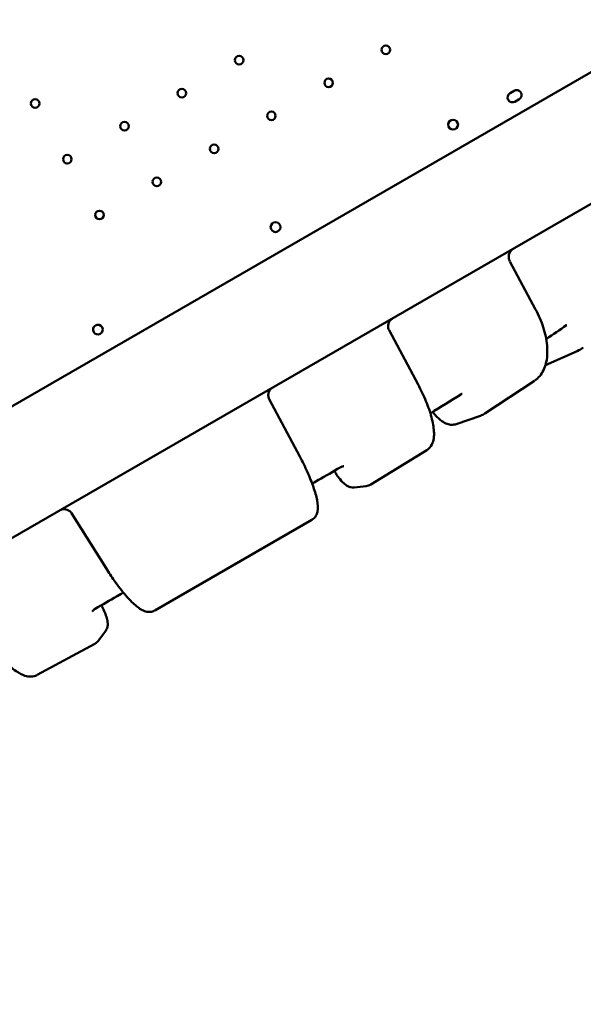
# Model space of a CAD drawing. Units: millimetres. Extents: x 2473 to 20439, y 12569 to 27695.
# Drawn here: x 11434 to 11894, y 22595 to 23399 of the extents above; entities that cross this region are included whole.
import ezdxf

# ---------------------------------------------------------------- set-up
doc = ezdxf.new("R2010")
doc.units = ezdxf.units.MM
doc.layers.add('MD_Visible', color=7, linetype='Continuous', lineweight=50)
doc.styles.get("Standard").update_dxf_attribs({"font": 'TT0246M.TTF'})
doc.dimstyles.new('OLCU', dxfattribs={"dimtxt": 300, "dimasz": 150, "dimexe": 0.18, "dimexo": 0.0625, "dimgap": 50, "dimtad": 1, "dimdec": 0, "dimlfac": 0.1, "dimrnd": 5, "dimzin": 0, "dimdsep": 46, "dimtxsty": 'Standard', "dimcen": 0.09, "dimse1": 1, "dimse2": 1, "dimadec": 0, "dimazin": 0, "dimtfac": 1, "dimtdec": 0, "dimtofl": 0, "dimtmove": 0, "dimatfit": 3, "dimfxl": 1, "dimtolj": 1, "dimtzin": 0, "dimarcsym": 0})

# ---------------------------------------------------------------- blocks, each defined once
blk = doc.blocks.new('CustomObjectsInViewport5_0')
at = {"layer": 'MD_Visible'}
for p, q in [((7324.14, 5938.56), (8134.74, 6406.56)), ((8060.19, 6384.47), (8056.72, 6382.47)), ((8060.72, 6375.54), (8064.19, 6377.54)), ((8181.36, 6325.81), (7370.76, 5857.81)), ((8056.52, 6245.1), (8077.66, 6205.78)), ((7958.01, 6188.85), (7981.72, 6144.39)), ((8085.66, 6160.37), (8111.62, 6171.8)), ((8036.2, 6120.84), (8076.65, 6147.49)), ((7860.18, 6132.52), (7885.04, 6085.68)), ((8012.82, 6112.17), (8032.51, 6119.02)), ((7943.02, 6062.78), (7988.68, 6090.84)), ((7896.94, 6064.51), (7900.37, 6066.49)), ((7929.4, 6060.36), (7939.14, 6061.46)), ((7698.75, 6039.31), (7726.87, 5994.36)), ((7766.64, 5959.88), (7895.02, 6034)), ((7739.26, 5973.47), (7735.83, 5971.49)), ((7726.62, 5943.29), (7720.8, 5935.4)), ((7717.72, 5932.7), (7670.59, 5907.19))]:
    blk.add_line(p, q, dxfattribs=at)
at = {"layer": 'MD_Visible', "extrusion": (0, 0, -1)}
for centre, radius in [((-7955.4, 6417.97), 3.5), ((-7835.57, 6409.52), 3.5), ((-7908.64, 6390.97), 3.5), ((-7788.8, 6382.53), 3.5), ((-7668.97, 6374.08), 3.5), ((-7861.87, 6363.97), 3.5), ((-7742.04, 6355.53), 3.5), ((-8010.27, 6356.77), 4), ((-7815.1, 6336.97), 3.5), ((-7695.27, 6328.53), 3.5), ((-7768.34, 6309.97), 3.5), ((-7721.57, 6282.97), 3.5), ((-7865.26, 6273.06), 4)]:
    blk.add_circle(centre, radius, dxfattribs=at)
at = {"layer": 'MD_Visible'}
for centre, start, end in [((8058.72, 6379), 119.99875, 299.99875), ((8062.19, 6381), 299.99875, 119.99875)]:
    blk.add_arc(centre, 4, start, end, dxfattribs=at)
at = {"layer": 'MD_Visible', "extrusion": (0, 0, -1)}
for centre, radius, start, end in [((-7720.17, 6189.29), 4, 60.60705, 239.39544), ((-7720.25, 6189.34), 4, 240.60705, 59.39544), ((-8080.18, 6170), 7, 179.21362, 185.05813)]:
    blk.add_arc(centre, radius, start, end, dxfattribs=at)
at = {"layer": 'MD_Visible'}
for centre, major_axis, ratio, start_param, end_param in [((8100.09, 6199.35), (-2.97, 6.34), 0.607743, 3.141593, 3.141616), ((8014.51, 6143.22), (2.78, -6.43), 0.347094, 0, 0.000041), ((7916.58, 6083.81), (2.56, -6.52), 0.057099, 0, 0.000012), ((7694.21, 5976.84), (-23.49, 44.14), 0.229675, 3.143246, 3.143771)]:
    blk.add_ellipse(centre, major_axis=major_axis, ratio=ratio, start_param=start_param, end_param=end_param, dxfattribs=at)
at = {"layer": 'MD_Visible', "extrusion": (0, 0, -1)}
for centre, major_axis, ratio, start_param, end_param in [((8009.23, 6162.95), (-26.82, 42.21), 0.473606, 3.133767, 3.13422), ((7916.55, 6105.2), (-26.48, 42.41), 0.229675, 3.143246, 3.143771), ((7712.73, 5966.11), (4.36, -5.47), 0.057099, 0, 0.000012)]:
    blk.add_ellipse(centre, major_axis=major_axis, ratio=ratio, start_param=start_param, end_param=end_param, dxfattribs=at)
at = {"layer": 'MD_Visible'}
for points, knots in [([(8059.62, 6255.53), (8059.37, 6255.38), (8059.11, 6255.22), (8058.64, 6254.86), (8058.41, 6254.67), (8057.54, 6253.87), (8056.98, 6253.14), (8056.16, 6251.58), (8055.88, 6250.72), (8055.61, 6249.04), (8055.61, 6248.2), (8055.87, 6246.6), (8056.13, 6245.83), (8056.5, 6245.13)], [0, 0, 0, 0, 0.091309, 0.091309, 0.181487, 0.181487, 0.453511, 0.453511, 0.721981, 0.721981, 0.977962, 0.977962, 1.228711, 1.228711, 1.228711, 1.228711]), ([(8077.66, 6205.78), (8080.16, 6201.13), (8082.27, 6196.19), (8085.45, 6186.3), (8086.52, 6181.23), (8087.12, 6174.61), (8087.2, 6172.8), (8087.18, 6171.03)], [0, 0, 0, 0, 1.581883, 1.581883, 3.212454, 3.212454, 3.843645, 3.843645, 3.843645, 3.843645]), ([(7960.82, 6198.49), (7960.52, 6198.31), (7960.22, 6198.11), (7959.68, 6197.68), (7959.42, 6197.44), (7958.63, 6196.61), (7958.17, 6195.93), (7957.51, 6194.48), (7957.3, 6193.69), (7957.14, 6192.13), (7957.19, 6191.34), (7957.5, 6189.98), (7957.72, 6189.4), (7958.01, 6188.85)], [0, 0, 0, 0, 0.106762, 0.106762, 0.211323, 0.211323, 0.453687, 0.453687, 0.694349, 0.694349, 0.930865, 0.930865, 1.11852, 1.11852, 1.11852, 1.11852]), ([(8087.07, 6168.34), (8086.75, 6163.85), (8085.75, 6159.66), (8082.36, 6152.73), (8079.98, 6149.81), (8077.04, 6147.76)], [0, 0, 0, 0, 1.650043, 1.650043, 3.176877, 3.176877, 3.176877, 3.176877]), ([(7862.9, 6141.95), (7862.68, 6141.82), (7862.46, 6141.68), (7861.51, 6140.98), (7860.86, 6140.27), (7859.9, 6138.69), (7859.58, 6137.79), (7859.3, 6135.97), (7859.34, 6135.01), (7859.7, 6133.56), (7859.91, 6133.02), (7860.18, 6132.52)], [0, 0, 0, 0, 0.077796, 0.077796, 0.355479, 0.355479, 0.633145, 0.633145, 0.910839, 0.910839, 1.082399, 1.082399, 1.082399, 1.082399]), ([(7981.72, 6144.39), (7984.07, 6139.98), (7986.23, 6135.39), (7989.92, 6126.41), (7991.47, 6121.91), (7993.71, 6113.55), (7994.43, 6109.61), (7994.82, 6102.23), (7994.5, 6098.68), (7991.95, 6093.68), (7990.52, 6091.97), (7988.67, 6090.83)], [0, 0, 0, 0, 1.499612, 1.499612, 3.043189, 3.043189, 4.624316, 4.624316, 6.367183, 6.367183, 7.348221, 7.348221, 7.348221, 7.348221]), ([(8012.82, 6112.17), (8011.63, 6111.76), (8010.34, 6111.57), (8007.8, 6111.63), (8006.53, 6111.89), (8003.81, 6112.82), (8002.36, 6113.59), (7999.26, 6115.75), (7997.61, 6117.28), (7995.26, 6120), (7994.44, 6121.06), (7993.69, 6122.17)], [0, 0, 0, 0, 0.436232, 0.436232, 0.885961, 0.885961, 1.447887, 1.447887, 2.149108, 2.149108, 2.551493, 2.551493, 2.551493, 2.551493]), ([(7885.04, 6085.68), (7887.28, 6081.47), (7889.4, 6077.13), (7893.17, 6068.71), (7894.85, 6064.53), (7897.54, 6056.82), (7898.57, 6053.22), (7899.88, 6046.58), (7900.21, 6043.61), (7899.28, 6039.38), (7898.88, 6038.22), (7897.46, 6035.91), (7896.35, 6034.77), (7895.01, 6033.99)], [0, 0, 0, 0, 1.430762, 1.430762, 2.907845, 2.907845, 4.432394, 4.432394, 6.131962, 6.131962, 6.740816, 6.740816, 7.395025, 7.395025, 7.395025, 7.395025]), ([(7921.13, 6077.77), (7920.81, 6077.73), (7920.49, 6077.68), (7919.82, 6077.53), (7919.46, 6077.42), (7919.13, 6077.29)], [0, 0, 0, 0, 0.1013841, 0.1013841, 0.2086514, 0.2086514, 0.2086514, 0.2086514]), ([(7929.4, 6060.36), (7928.49, 6060.26), (7927.58, 6060.32), (7925.88, 6060.69), (7925.09, 6061), (7923.5, 6061.82), (7922.73, 6062.36), (7920.62, 6064.07), (7919.31, 6065.46), (7917.3, 6067.89), (7916.61, 6068.78), (7915.24, 6070.68), (7914.54, 6071.71), (7913.88, 6072.75)], [0, 0, 0, 0, 0.299043, 0.299043, 0.606032, 0.606032, 0.98857, 0.98857, 1.683831, 1.683831, 2.038222, 2.038222, 2.409708, 2.409708, 2.409708, 2.409708]), ([(7698.74, 6039.31), (7698.34, 6039.96), (7697.82, 6040.54), (7696.64, 6041.51), (7695.96, 6041.9), (7694.53, 6042.44), (7693.76, 6042.59), (7692.22, 6042.64), (7691.43, 6042.54), (7690.44, 6042.24), (7690.18, 6042.14), (7689.8, 6041.98), (7689.68, 6041.92), (7689.49, 6041.83), (7689.43, 6041.8), (7689.34, 6041.75), (7689.31, 6041.73), (7689.26, 6041.7), (7689.24, 6041.69), (7689.21, 6041.67), (7689.21, 6041.67), (7689.21, 6041.67)], [0, 0, 0, 0, 0.228704, 0.228704, 0.458788, 0.458788, 0.690113, 0.690113, 0.921632, 0.921632, 1.003412, 1.003412, 1.044754, 1.044754, 1.065475, 1.065475, 1.075841, 1.075841, 1.083615, 1.083615, 1.083617, 1.083617, 1.083617, 1.083617]), ([(7766.57, 5959.84), (7765.43, 5959.2), (7764.15, 5958.83), (7761.69, 5958.61), (7760.5, 5958.76), (7757.97, 5959.41), (7756.69, 5960.01), (7753, 5962.18), (7750.61, 5964.18), (7746.39, 5968.35), (7744.69, 5970.18), (7739.95, 5975.68), (7736.75, 5979.81), (7731.33, 5987.46), (7729.04, 5990.9), (7726.87, 5994.36)], [0.013086, 0.013086, 0.013086, 0.013086, 0.565603, 0.565603, 1.141353, 1.141353, 1.929502, 1.929502, 3.503037, 3.503037, 4.484976, 4.484976, 6.171821, 6.171821, 7.398746, 7.398746, 7.398746, 7.398746]), ([(7717.09, 5960.64), (7716.84, 5960.44), (7716.59, 5960.21), (7716.12, 5959.71), (7715.89, 5959.43), (7715.68, 5959.15)], [0, 0, 0, 0, 0.0981156, 0.0981156, 0.2086852, 0.2086852, 0.2086852, 0.2086852]), ([(7723.11, 5964.18), (7723.15, 5964.08), (7723.18, 5963.98), (7723.3, 5963.67), (7723.39, 5963.45), (7723.49, 5963.24)], [0.6884375, 0.6884375, 0.6884375, 0.6884375, 0.7198128, 0.7198128, 0.7899863, 0.7899863, 0.7899863, 0.7899863]), ([(7723.65, 5962.92), (7724.47, 5961.35), (7725.23, 5959.74), (7726.52, 5956.64), (7727.06, 5955.13), (7727.91, 5952.13), (7728.21, 5950.65), (7728.3, 5948.25), (7728.24, 5947.32), (7727.78, 5945.32), (7727.32, 5944.23), (7726.62, 5943.29)], [0, 0, 0, 0, 0.531866, 0.531866, 1.067607, 1.067607, 1.672545, 1.672545, 2.022954, 2.022954, 2.4077, 2.4077, 2.4077, 2.4077]), ([(7670.43, 5907.11), (7668.94, 5906.34), (7667.29, 5905.94), (7663.94, 5905.8), (7662.23, 5906.09), (7658.18, 5907.39), (7655.86, 5908.65), (7650.05, 5912.67), (7646.41, 5915.98), (7639.41, 5923.57), (7635.96, 5927.87), (7630.99, 5934.87), (7629.3, 5937.41), (7627.69, 5939.99)], [0.027823, 0.027823, 0.027823, 0.027823, 0.786896, 0.786896, 1.629262, 1.629262, 2.890307, 2.890307, 4.738352, 4.738352, 6.441817, 6.441817, 7.353116, 7.353116, 7.353116, 7.353116])]:
    blk.add_open_spline(points, degree=3, knots=knots, dxfattribs=at)
for points in [[(7958.01, 6188.85), (7958.01, 6188.85), (7958.01, 6188.85), (7958.01, 6188.85)], [(8102.79, 6192.85), (8097.42, 6189.17), (8091.9, 6185.43), (8086.25, 6181.63)], [(8103.06, 6193.01), (8102.97, 6192.97), (8102.88, 6192.92), (8102.79, 6192.85)], [(8103.1, 6193.03), (8103.09, 6193.02), (8103.07, 6193.02), (8103.06, 6193.01)], [(8087.18, 6171.03), (8087.17, 6170.71), (8087.17, 6170.39), (8087.18, 6170.09)], [(8116.55, 6174.63), (8115.02, 6173.52), (8113.36, 6172.57), (8111.62, 6171.8)], [(8087.15, 6169.38), (8087.12, 6169.02), (8087.09, 6168.68), (8087.07, 6168.34)], [(7860.18, 6132.52), (7860.18, 6132.52), (7860.18, 6132.52), (7860.18, 6132.52)], [(8016.54, 6136.4), (8008.38, 6131.28), (8000.08, 6126.11), (7991.67, 6120.93)], [(8017.29, 6136.8), (8017.03, 6136.68), (8016.78, 6136.55), (8016.54, 6136.4)], [(8017.68, 6136.95), (8017.54, 6136.9), (8017.41, 6136.85), (8017.29, 6136.8)], [(8017.68, 6136.95), (8017.68, 6136.95), (8017.68, 6136.95), (8017.68, 6136.95)], [(8036.19, 6120.84), (8035.05, 6120.09), (8033.81, 6119.48), (8032.51, 6119.02)], [(7918.1, 6076.79), (7912.21, 6073.34), (7906.29, 6069.91), (7900.37, 6066.49)], [(7913.68, 6073.05), (7913.49, 6073.33), (7913.28, 6073.59), (7913.06, 6073.85)], [(7919.13, 6077.29), (7918.78, 6077.15), (7918.43, 6076.98), (7918.1, 6076.79)], [(7921.13, 6077.77), (7921.14, 6077.77), (7921.14, 6077.77), (7921.15, 6077.77)], [(7913.88, 6072.75), (7913.81, 6072.85), (7913.75, 6072.95), (7913.68, 6073.05)], [(7896.94, 6064.51), (7896.35, 6064.17), (7895.76, 6063.82), (7895.18, 6063.47)], [(7943.01, 6062.78), (7941.82, 6062.05), (7940.45, 6061.61), (7939.14, 6061.46)], [(7698.74, 6039.31), (7698.74, 6039.31), (7698.74, 6039.31), (7698.74, 6039.31)], [(7735.83, 5971.49), (7729.91, 5968.07), (7723.97, 5964.67), (7718.04, 5961.29)], [(7741.03, 5974.48), (7740.45, 5974.15), (7739.85, 5973.81), (7739.26, 5973.47)], [(7718.04, 5961.29), (7717.71, 5961.1), (7717.39, 5960.88), (7717.09, 5960.64)], [(7723.49, 5963.24), (7723.55, 5963.14), (7723.6, 5963.03), (7723.65, 5962.92)], [(7715.68, 5959.15), (7715.67, 5959.15), (7715.67, 5959.14), (7715.67, 5959.14)], [(7720.8, 5935.4), (7720.02, 5934.34), (7718.95, 5933.37), (7717.72, 5932.71)]]:
    blk.add_open_spline(points, degree=3, dxfattribs=at)
blk = doc.blocks.new('*D5')
at = {"color": 0, "lineweight": -2, "transparency": 16777216}
blk.add_line((6657.44, 27008.9), (6657.44, 21211.42), dxfattribs=at)
at = {"color": 0, "transparency": 16777216}
for points in [[(6632.44, 27008.9), (6682.44, 27008.9), (6657.44, 27158.9)], [(6632.44, 21211.42), (6682.44, 21211.42), (6657.44, 21061.42)]]:
    blk.add_solid(points, dxfattribs=at)
at = {"layer": 'Defpoints', "color": 0, "transparency": 16777216}
for p in [(12509.54, 27158.9), (6657.44, 21061.42), (12211.03, 21061.42)]:
    blk.add_point(p, dxfattribs=at)
at = {"color": 0, "transparency": 16777216, "insert": (6453.62, 24110.16), "char_height": 300, "attachment_point": 5, "rotation": 90}
blk.add_mtext('\\A1;610', dxfattribs=at)

msp = doc.modelspace()

# ---------------------------------------------------------------- block references
msp.add_blockref('CustomObjectsInViewport5_0', (3777.78, 16956.91))

# ---------------------------------------------------------------- dimensions: what is measured, and where the dimension line sits
dim = msp.add_linear_dim(base=(6657.44, 21061.42), p1=(12509.54, 27158.9), p2=(12211.03, 21061.42), angle=90, dimstyle='OLCU')
dim.commit()
dim.dimension.update_dxf_attribs({"geometry": '*D5', "text_midpoint": (6453.62, 24110.16)})

doc.saveas('drawing.dxf')
